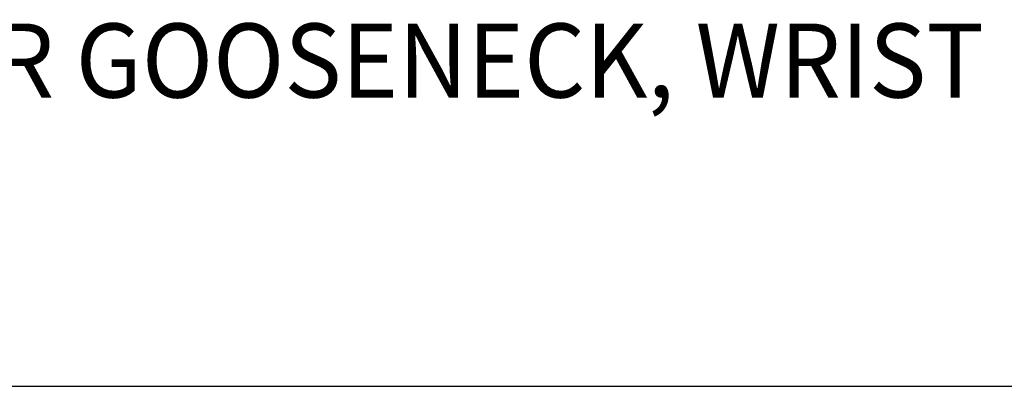
# Model space of a CAD drawing. Extents: x 1.6 to 29.1, y 1 to 25.9.
# Drawn here: x 12.9 to 16.2, y 22 to 23.2 of the extents above; entities that cross this region are included whole.
import ezdxf

# ---------------------------------------------------------------- set-up
doc = ezdxf.new("R2010")
doc.units = 0
doc.header["$LTSCALE"] = 2.5
doc.header["$MEASUREMENT"] = 0
doc.layers.get('0').update_dxf_attribs({"linetype": 'CONTINUOUS'})
doc.layers.add('BORDER', color=7, linetype='CONTINUOUS')
doc.styles.add('PLATE', font='ROMAND', dxfattribs={"width": 0.95})

# ---------------------------------------------------------------- blocks, each defined once
blk = doc.blocks.new('WTITLE')
blk.add_line((-7.7035, -1.7152), (-0.0785, -1.7152))
at = {"style": 'PLATE', "width": 0.95}
for tag, p, height in [('PLATE1', (-7.7035, -1.1652), 0.14), ('DESC1', (-7.7035, -1.3252), 0.1), ('DESC1', (-7.7035, -1.4852), 0.1), ('DESC1', (-7.7035, -1.6452), 0.1), ('PLATE2', (-7.7035, -1.9152), 0.14), ('DESC2', (-7.7035, -2.0752), 0.1), ('DESC2', (-7.7035, -2.2352), 0.1), ('DESC2', (-7.7035, -2.3952), 0.1), ('DWG', (-6.606, -10.0602), 0.14), ('REV', (-2.391, -10.0584), 0.1)]:
    blk.add_attdef(tag, p, '', height=height, dxfattribs=at)

msp = doc.modelspace()

# ---------------------------------------------------------------- block references
at = {"layer": 'BORDER'}
ref = msp.add_blockref('WTITLE', (20.82281, 26.25062), dxfattribs=dict(at, xscale=2.5, yscale=2.5, zscale=2.5))
ref.add_attrib('DESC1', 'LABORATORY SINGLE FAUCET, DECK MOUNTED, 6" RIGID VACUUM BREAKER GOOSENECK, WRIST BLADE', (1.56395, 22.9375), dxfattribs={"layer": '0', "height": 0.25, "style": 'PLATE', "width": 0.95})

doc.saveas('drawing.dxf')
